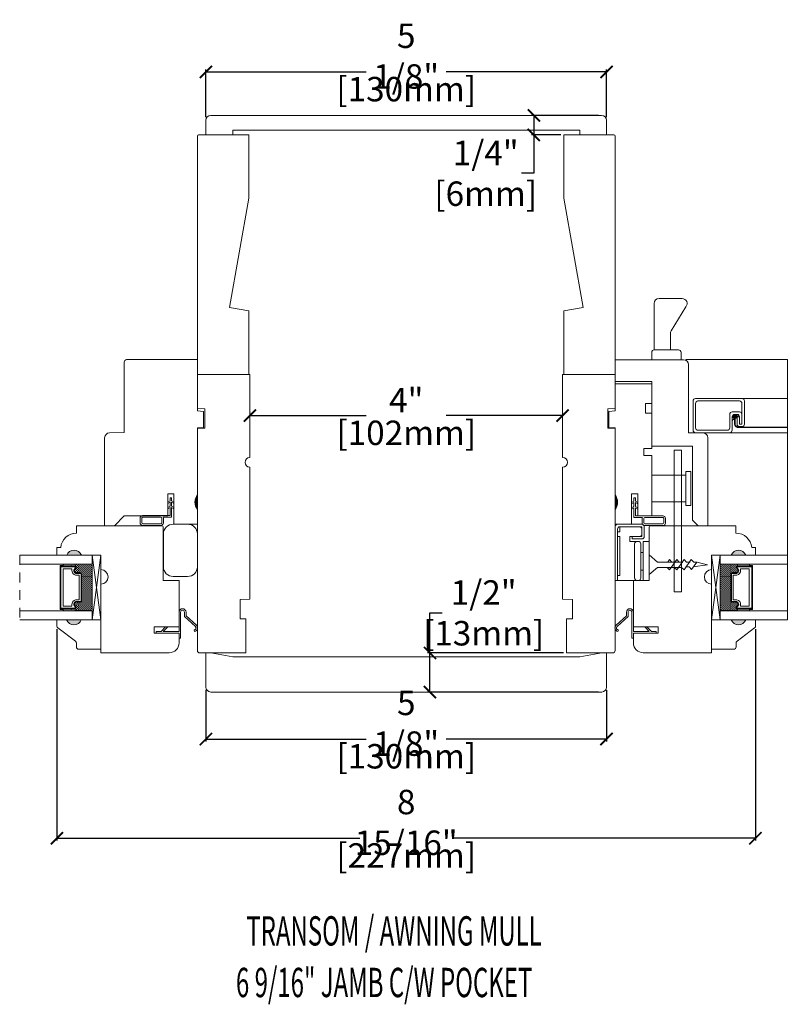
# Model space of a CAD drawing. Units: inches. Extents: x 2.8 to 18.3, y 12.2 to 36.7.
# Drawn here: x 5 to 14.9, y 12.2 to 24.8 of the extents above; entities that cross this region are included whole.
import ezdxf

# ---------------------------------------------------------------- set-up
doc = ezdxf.new("R2010")
doc.units = ezdxf.units.IN
doc.header["$LTSCALE"] = 0.5
doc.header["$MEASUREMENT"] = 0
doc.header["$PDMODE"] = 3
doc.linetypes.add('HIDDEN', pattern=[0.375, 0.25, -0.125])
doc.layers.get('0').update_dxf_attribs({"lineweight": 18})
doc.layers.get('Defpoints').update_dxf_attribs({"lineweight": 18})
doc.layers.add('0010010007', color=7, linetype='Continuous', lineweight=18)
doc.styles.add('DIMTXT', font='lc______.ttf', dxfattribs={"width": 0.6, "oblique": 5})
doc.styles.get("Standard").update_dxf_attribs({"font": 'lc______.ttf', "width": 0.55, "oblique": 5})
doc.dimstyles.new('Knife', dxfattribs={"dimscale": 0, "dimtxt": 0.3125, "dimasz": 0.156, "dimexe": 0.03, "dimexo": 0.04, "dimgap": 0.04, "dimtad": 0, "dimtih": 1, "dimtoh": 1, "dimdec": 5, "dimzin": 0, "dimdsep": 46, "dimlunit": 4, "dimtxsty": 'Standard', "dimblk": 'ARCHTICK', "dimcen": 0, "dimadec": 1, "dimazin": 0, "dimtfac": 1, "dimtdec": 5, "dimtofl": 0, "dimtmove": 0, "dimatfit": 3, "dimfxl": 1, "dimfrac": 2, "dimtolj": 1, "dimtzin": 0, "dimarcsym": 0})

# ---------------------------------------------------------------- blocks, each defined once
blk = doc.blocks.new('11HINGE')
at = {"layer": '0010010007'}
for p, q in [((0, 0.718), (0, 0.031)), ((0.032, 0.718), (0.001, 0.718)), ((0.001, 0.718), (0.251, 0.718)), ((0.032, 0.718), (0.032, 0.656)), ((0.032, 0.718), (0.032, 0.062)), ((0.032, 0.656), (0.063, 0.656)), ((0.063, 0.656), (0.063, 0.281)), ((0.251, 0.718), (0.298, 0.718)), ((0.251, 0.687), (0.251, 0.249)), ((0.329, 0.687), (0.329, 0.249)), ((0.36, 0.218), (0.36, 0.718)), ((0.36, 0.718), (0.438, 0.718)), ((0.438, 0.718), (0.438, 0.218)), ((0.329, 0.586953), (0.36, 0.586953)), ((0.063, 0.281), (0.063, 0.406)), ((0.063, 0.281), (0.063, 0.156)), ((0.328125, 0.358625), (0.36, 0.358625)), ((0.063, 0.156), (0.032, 0.156)), ((0.032, 0.156), (0.032, 0.094)), ((0.251, 0.218), (0.189, 0.218)), ((0.189, 0.218), (0.189, 0.156)), ((0.189, 0.156), (0.345, 0.156)), ((0.219, 0.187), (0.219, 0.156)), ((0.219, 0.187), (0.344, 0.187)), ((0.219, 0.156), (0.314, 0.156)), ((0.251, 0.218), (0.28125, 0.218)), ((0.282, 0.218), (0.298, 0.218)), ((0.344, 0.156), (0.344, 0.062)), ((0.438, 0.218), (0.36, 0.218)), ((0.375, 0.031), (0.375, 0.156)), ((0.031, 0), (0.344, 0)), ((0.032, 0.094), (0.063, 0.094)), ((0.062146, 0.031), (0.313, 0.031)), ((0.063, 0.094), (0.063, 0.032)), ((0.345, 0.031), (0.063, 0.031)), ((0.064, 0.031), (0.189, 0.031)), ((0.345, 0.031), (0.345, 0.125))]:
    blk.add_line(p, q, dxfattribs=at)
for centre, start, end in [((0.282, 0.687), 90, 180), ((0.298, 0.687), 0, 90), ((0.282, 0.249), 180, 270), ((0.298, 0.249), 270, 0), ((0.314, 0.125), 0, 90), ((0.344, 0.156), 0, 90), ((0.031, 0.031), 180, 270), ((0.063, 0.062), 180, 269.999992), ((0.063, 0.062), 180, 270), ((0.313, 0.062), 270, 0), ((0.344, 0.031), 270, 0)]:
    blk.add_arc(centre, 0.031, start, end, dxfattribs=at)
blk = doc.blocks.new('93OBW')
at = {"layer": '0010010007'}
for p, q in [((0.136, 0.323), (0.136, 0.261)), ((0.156, 0.319), (0.156, 0.265)), ((0.402, 0.354), (0.167, 0.354)), ((0.398, 0.334), (0.171, 0.334)), ((0.413, 0.319), (0.413, 0.316)), ((0.413, 0.319), (0.413, 0.265)), ((0.433, 0.323), (0.433, 0.261)), ((0, 0.143), (0.03, 0.126)), ((0, 0.143), (0, 0.127)), ((0, 0.127), (0.03, 0.109)), ((0.03, 0.25), (0.138, 0.25)), ((0.03, 0.25), (0.03, 0.126)), ((0.05, 0.127), (0.05, 0.23)), ((0.402, 0.23), (0.05, 0.23)), ((0.08, 0.144), (0.05, 0.127)), ((0.08, 0.127), (0.05, 0.11)), ((0.08, 0.144), (0.08, 0.127)), ((0.398, 0.25), (0.171, 0.25)), ((0, 0.074), (0.03, 0.057)), ((0, 0.057), (0, 0.074)), ((0, 0.057), (0.03, 0.04)), ((0.03, 0.109), (0.03, 0.057)), ((0.03, 0.04), (0.03, 0)), ((0.05, 0), (0.03, 0)), ((0.05, 0.11), (0.05, 0.057)), ((0.08, 0.075), (0.05, 0.057)), ((0.08, 0.057), (0.05, 0.04)), ((0.05, 0.04), (0.05, 0)), ((0.08, 0.057), (0.08, 0.075))]:
    blk.add_line(p, q, dxfattribs=at)
for centre, radius, start, end in [((0.167, 0.323), 0.031, 90, 180), ((0.167, 0.261), 0.031, 180, 200.7836), ((0.171, 0.319), 0.015, 90, 180), ((0.171, 0.265), 0.015, 180, 270), ((0.398, 0.319), 0.015, 0, 90), ((0.398, 0.265), 0.015, 270, 0), ((0.402, 0.323), 0.031, 360, 90), ((0.402, 0.261), 0.031, 270, 360)]:
    blk.add_arc(centre, radius, start, end, dxfattribs=at)
blk = doc.blocks.new('86NPF141')
at = {"layer": '0010010007'}
for p, q in [((0, 0.313), (0.292, 0.313)), ((0, 0.313), (0, 0.293)), ((0, 0.293), (0.063, 0.293)), ((0.063, 0.293), (0.12, 0.233)), ((0.292, 0.293), (0.091, 0.293)), ((0.091, 0.293), (0.148, 0.233)), ((0.312, 0.375), (0.292, 0.375)), ((0.292, 0.375), (0.292, 0.313)), ((0.292, 0.293), (0.292, 0.043)), ((0.312, 0.375), (0.312, 0.043)), ((0.49, 0.291), (0.485, 0.272)), ((0.12, 0.233), (0.148, 0.233)), ((0.362, 0.1), (0.502, 0.228)), ((0.514, 0.212), (0.382, 0.092)), ((0.362, 0.1), (0.362, 0.047)), ((0.382, 0.092), (0.382, 0.043))]:
    blk.add_line(p, q, dxfattribs=at)
for centre, radius, start, end in [((0.484, 0.246), 0.026, 323.4673, 85.7257), ((0.484, 0.246), 0.046, 312.1986, 81.4373), ((0.337, 0.045), 0.0448, 182.2949, 357.7051), ((0.337, 0.045), 0.0248, 184.2156, 355.7844)]:
    blk.add_arc(centre, radius, start, end, dxfattribs=at)
blk = doc.blocks.new('*U5')
at = {"linetype": 'Continuous'}
for p, q in [((1.881, 3.346), (1.881, 3.286)), ((1.91, 3.286), (1.881, 3.346)), ((1.881, 3.286), (1.881, 3.22)), ((1.91, 3.286), (1.91, 3.22)), ((1.91, 3.22), (1.881, 3.159)), ((1.881, 3.159), (1.881, 3.22))]:
    blk.add_line(p, q, dxfattribs=at)
for points in [[(1.881, 3.346), (1.881, 3.286), (1.91, 3.286)], [(1.881, 3.286), (1.881, 3.22), (1.91, 3.22)]]:
    blk.add_solid(points, dxfattribs=at)
at = {"linetype": 'Continuous', "extrusion": (0, 0, -1)}
for points in [[(-1.881, 3.286), (-1.91, 3.286), (-1.91, 3.22)], [(-1.881, 3.22), (-1.91, 3.22), (-1.881, 3.159)]]:
    blk.add_solid(points, dxfattribs=at)
blk = doc.blocks.new('_ArchTick')
at = {"color": 0, "linetype": 'ByBlock', "const_width": 0.15}
blk.add_lwpolyline([(-0.5, -0.5), (0.5, 0.5)], dxfattribs=at)
blk = doc.blocks.new('*D14')
at = {"color": 0, "lineweight": -2}
for p, q in [((10.292, 16.729), (10.292, 17.242)), ((10.292, 17.242), (10.448, 17.242)), ((11.999, 16.729), (10.262, 16.729)), ((10.292, 16.229), (10.292, 16.729)), ((12.449, 16.229), (10.262, 16.229))]:
    blk.add_line(p, q, dxfattribs=at)
at = {"layer": 'Defpoints', "color": 0}
for p in [(12.039, 16.729), (10.292, 16.229), (12.489, 16.229)]:
    blk.add_point(p, dxfattribs=at)
at = {"color": 0, "lineweight": -2, "xscale": 0.156, "yscale": 0.156, "zscale": 0.156}
for p, rotation in [((10.292, 16.729), 90), ((10.292, 16.229), 270)]:
    blk.add_blockref('_ArchTick', p, dxfattribs=dict(at, rotation=rotation))
at = {"color": 0, "insert": (10.979, 17.242), "char_height": 0.3125, "attachment_point": 5}
blk.add_mtext('\\A1;1/2"\\P [13mm]', dxfattribs=at)
blk = doc.blocks.new('*D15')
at = {"color": 0, "lineweight": -2}
for p, q in [((12.448, 23.605), (11.591, 23.605)), ((11.621, 23.605), (11.621, 23.355)), ((11.964, 23.355), (11.591, 23.355)), ((11.621, 23.355), (11.621, 22.864)), ((11.621, 22.864), (11.465, 22.864))]:
    blk.add_line(p, q, dxfattribs=at)
at = {"layer": 'Defpoints', "color": 0}
for p in [(11.621, 23.605), (12.488, 23.605), (12.004, 23.355)]:
    blk.add_point(p, dxfattribs=at)
at = {"color": 0, "lineweight": -2, "xscale": 0.156, "yscale": 0.156, "zscale": 0.156}
for p, rotation in [((11.621, 23.605), 90), ((11.621, 23.355), 270)]:
    blk.add_blockref('_ArchTick', p, dxfattribs=dict(at, rotation=rotation))
at = {"color": 0, "insert": (11.005, 22.864), "char_height": 0.3125, "attachment_point": 5}
blk.add_mtext('\\A1;1/4"\\P [6mm]', dxfattribs=at)
blk = doc.blocks.new('*D16')
at = {"color": 0, "lineweight": -2}
for p, q in [((7.989, 19.8), (7.989, 19.795)), ((11.989, 19.8), (11.989, 19.795)), ((7.989, 19.765), (9.477, 19.765)), ((11.989, 19.765), (10.5, 19.765))]:
    blk.add_line(p, q, dxfattribs=at)
at = {"layer": 'Defpoints', "color": 0}
for p in [(7.989, 19.765), (7.989, 19.76), (11.989, 19.76)]:
    blk.add_point(p, dxfattribs=at)
at = {"color": 0, "lineweight": -2, "xscale": 0.156, "yscale": 0.156, "zscale": 0.156, "rotation": 180}
blk.add_blockref('_ArchTick', (7.989, 19.765), dxfattribs=at)
at = {"color": 0, "lineweight": -2, "xscale": 0.156, "yscale": 0.156, "zscale": 0.156}
blk.add_blockref('_ArchTick', (11.989, 19.765), dxfattribs=at)
at = {"color": 0, "char_height": 0.3125, "attachment_point": 5}
for s, insert in [('\\A1;4"', (9.989, 19.964)), ('\\A1;[102mm]', (9.989, 19.545))]:
    blk.add_mtext(s, dxfattribs=dict(at, insert=insert))
blk = doc.blocks.new('*D17')
at = {"color": 0, "lineweight": -2}
for p, q in [((5.52, 17.034), (5.52, 14.329)), ((14.455, 17.034), (14.455, 14.329)), ((5.52, 14.359), (9.395, 14.359)), ((14.455, 14.359), (10.58, 14.359))]:
    blk.add_line(p, q, dxfattribs=at)
at = {"layer": 'Defpoints', "color": 0}
for p in [(5.52, 17.074), (14.455, 17.074), (14.455, 14.359)]:
    blk.add_point(p, dxfattribs=at)
at = {"color": 0, "lineweight": -2, "xscale": 0.156, "yscale": 0.156, "zscale": 0.156, "rotation": 180}
blk.add_blockref('_ArchTick', (5.52, 14.359), dxfattribs=at)
at = {"color": 0, "lineweight": -2, "xscale": 0.156, "yscale": 0.156, "zscale": 0.156}
blk.add_blockref('_ArchTick', (14.455, 14.359), dxfattribs=at)
at = {"color": 0, "char_height": 0.3125, "attachment_point": 5}
for s, insert in [('\\A1;8 15/16"', (9.988, 14.562)), ('\\A1;[227mm]', (9.988, 14.139))]:
    blk.add_mtext(s, dxfattribs=dict(at, insert=insert))
blk = doc.blocks.new('*D18')
at = {"color": 0, "lineweight": -2}
for p, q in [((7.425, 23.583), (7.425, 24.191)), ((12.55, 23.583), (12.55, 24.191)), ((7.425, 24.161), (9.476, 24.161)), ((12.55, 24.161), (10.499, 24.161))]:
    blk.add_line(p, q, dxfattribs=at)
at = {"layer": 'Defpoints', "color": 0}
for p in [(12.55, 24.161), (7.425, 23.543), (12.55, 23.543)]:
    blk.add_point(p, dxfattribs=at)
at = {"color": 0, "lineweight": -2, "xscale": 0.156, "yscale": 0.156, "zscale": 0.156, "rotation": 180}
blk.add_blockref('_ArchTick', (7.425, 24.161), dxfattribs=at)
at = {"color": 0, "lineweight": -2, "xscale": 0.156, "yscale": 0.156, "zscale": 0.156}
blk.add_blockref('_ArchTick', (12.55, 24.161), dxfattribs=at)
at = {"color": 0, "char_height": 0.3125, "attachment_point": 5}
for s, insert in [('\\A1;5 1/8"', (9.988, 24.363)), ('\\A1;[130mm]', (9.988, 23.941))]:
    blk.add_mtext(s, dxfattribs=dict(at, insert=insert))
blk = doc.blocks.new('*D19')
at = {"color": 0, "lineweight": -2}
for p, q in [((7.426, 16.252), (7.426, 15.598)), ((12.551, 16.252), (12.551, 15.598)), ((7.426, 15.628), (9.477, 15.628)), ((12.551, 15.628), (10.5, 15.628))]:
    blk.add_line(p, q, dxfattribs=at)
at = {"layer": 'Defpoints', "color": 0}
for p in [(7.426, 16.292), (12.551, 16.292), (12.551, 15.628)]:
    blk.add_point(p, dxfattribs=at)
at = {"color": 0, "lineweight": -2, "xscale": 0.156, "yscale": 0.156, "zscale": 0.156, "rotation": 180}
blk.add_blockref('_ArchTick', (7.426, 15.628), dxfattribs=at)
at = {"color": 0, "lineweight": -2, "xscale": 0.156, "yscale": 0.156, "zscale": 0.156}
blk.add_blockref('_ArchTick', (12.551, 15.628), dxfattribs=at)
at = {"color": 0, "char_height": 0.3125, "attachment_point": 5}
for s, insert in [('\\A1;5 1/8"', (9.989, 15.83)), ('\\A1;[130mm]', (9.989, 15.408))]:
    blk.add_mtext(s, dxfattribs=dict(at, insert=insert))
blk = doc.blocks.new('*U23')
at = {"linetype": 'Continuous'}
for p, q in [((1.881, 3.346), (1.881, 3.286)), ((1.91, 3.286), (1.881, 3.346)), ((1.881, 3.286), (1.881, 3.22)), ((1.91, 3.286), (1.91, 3.22)), ((1.91, 3.22), (1.881, 3.159)), ((1.881, 3.159), (1.881, 3.22))]:
    blk.add_line(p, q, dxfattribs=at)
for points in [[(1.881, 3.346), (1.881, 3.286), (1.91, 3.286)], [(1.881, 3.286), (1.881, 3.22), (1.91, 3.22)]]:
    blk.add_solid(points, dxfattribs=at)
at = {"linetype": 'Continuous', "extrusion": (0, 0, -1)}
for points in [[(-1.881, 3.286), (-1.91, 3.286), (-1.91, 3.22)], [(-1.881, 3.22), (-1.91, 3.22), (-1.881, 3.159)]]:
    blk.add_solid(points, dxfattribs=at)
blk = doc.blocks.new('11SCREEN')
at = {"layer": '0010010007'}
for p, q in [((0, 0.4061), (0, 0.0314)), ((0.0314, 0.4375), (0.62485, 0.4375)), ((0.06265, 0.40625), (0.5936, 0.40625)), ((0.65625, 0.4061), (0.65625, 0.109525)), ((0.03125, 0.37485), (0.03125, 0.06265)), ((0.5936, 0.265625), (0.50015, 0.265625)), ((0.625, 0.203125), (0.625, 0.375)), ((0.625, 0.109375), (0.625, 0.265625)), ((0.46875, 0.234225), (0.46875, 0.06265)), ((0.5, 0.15625), (0.578125, 0.21875)), ((0.5, 0.202975), (0.5, 0.0314)), ((0.515625, 0.234375), (0.546875, 0.1875)), ((0.5314, 0.234375), (0.56235, 0.234375)), ((0.59375, 0.203125), (0.5625, 0.203125)), ((0.5625, 0.203125), (0.5625, 0.109525)), ((0.59375, 0.109375), (0.59375, 0.203125)), ((0.59375, 0.109375), (0.59375, 0.202975)), ((0.625, 0.109375), (0.625, 0.234225)), ((0.4686, 0), (0.0314, 0)), ((0.43735, 0.03125), (0.06265, 0.03125)), ((0.59375, 0.109375), (0.625, 0.109375)), ((0.625, 0.109375), (0.59375, 0.109375)), ((0.5939, 0.078125), (0.62485, 0.078125))]:
    blk.add_line(p, q, dxfattribs=at)
for centre, start, end in [((0.0314, 0.4061), 90, 180), ((0.06265, 0.37485), 90, 180), ((0.5936, 0.37485), 360, 90), ((0.62485, 0.4061), 360, 90), ((0.50015, 0.234225), 90, 180), ((0.5936, 0.234225), 360, 90), ((0.5314, 0.202975), 90, 180), ((0.56235, 0.202975), 360, 90), ((0.0314, 0.0314), 180, 270), ((0.06265, 0.06265), 180, 270), ((0.43735, 0.06265), 270, 360), ((0.4686, 0.0314), 270, 360), ((0.5939, 0.109525), 180, 270), ((0.62485, 0.109525), 270, 360)]:
    blk.add_arc(centre, 0.0314, start, end, dxfattribs=at)

msp = doc.modelspace()

# ---------------------------------------------------------------- hatches: boundary and pattern name
h = msp.add_hatch(color=256)
h.dxf.hatch_style = 1
h.paths.add_polyline_path([(5.644654, 17.981611), (5.832154, 17.981611, 0.666666667)])
h = msp.add_hatch(color=256)
h.dxf.hatch_style = 1
h.paths.add_polyline_path([(14.332489, 17.981611), (14.144989, 17.981611, -0.666666667)])
h = msp.add_hatch()
h.set_pattern_fill('DOTS', color=256, scale=0.1, angle=450, style=0)
h.set_pattern_definition([(90, (0.969111, 11.1760114), (0.00625, 0.003125), [0, -0.00625])])
h.paths.add_polyline_path([(5.751529, 17.294866), (5.751529, 17.269491), (5.598154, 17.269491), (5.598154, 17.294866)])
h.paths.add_polyline_path([(5.751529, 17.863241), (5.751529, 17.837866), (5.598154, 17.837866), (5.598154, 17.863241)])
h = msp.add_hatch()
h.set_pattern_fill('DASH', color=256, scale=0.1, angle=450, style=0)
h.set_pattern_definition([(90, (0.969111, 11.176011), (0.0125, 0.0125), [0.0125, -0.0125])])
h.paths.add_polyline_path([(5.836154, 17.738241, 0.414213562), (5.820529, 17.753866), (5.763693, 17.753866, -0.320870805), (5.742967, 17.786753), (5.767154, 17.822241, 0.414213562), (5.751529, 17.837866), (5.751529, 17.863241), (5.973154, 17.863241), (5.973154, 17.269491), (5.751529, 17.269491), (5.751529, 17.294866, 0.414213562), (5.767154, 17.310491), (5.742967, 17.346362, -0.335974631), (5.76333, 17.378866), (5.820529, 17.378866, 0.414213562), (5.836154, 17.394491)])
h = msp.add_hatch()
h.set_pattern_fill('DASH', color=256, scale=0.1, angle=450, style=0)
h.set_pattern_definition([(90, (20.74249, 11.176011), (-0.0125, 0.0125), [0.0125, -0.0125])])
h.paths.add_polyline_path([(14.140989, 17.738241, -0.414213562), (14.156614, 17.753866), (14.213451, 17.753866, 0.320870805), (14.234177, 17.786753), (14.209989, 17.822241, -0.414213562), (14.225614, 17.837866), (14.225614, 17.863241), (14.003989, 17.863241), (14.003989, 17.269491), (14.225614, 17.269491), (14.225614, 17.294866, -0.414213562), (14.209989, 17.310491), (14.234177, 17.346362, 0.335974631), (14.213814, 17.378866), (14.156614, 17.378866, -0.414213562), (14.140989, 17.394491)])
h = msp.add_hatch()
h.set_pattern_fill('DOTS', color=256, scale=0.1, angle=450, style=0)
h.set_pattern_definition([(90, (20.74249, 11.1760114), (-0.00625, 0.003125), [0, -0.00625])])
h.paths.add_polyline_path([(14.225614, 17.294866), (14.225614, 17.269491), (14.378989, 17.269491), (14.378989, 17.294866)])
h.paths.add_polyline_path([(14.225614, 17.863241), (14.225614, 17.837866), (14.378989, 17.837866), (14.378989, 17.863241)])
h = msp.add_hatch(color=256)
h.dxf.hatch_style = 1
h.paths.add_polyline_path([(5.644654, 17.151121), (5.832154, 17.151121, -0.666666667)])
h = msp.add_hatch(color=256)
h.dxf.hatch_style = 1
h.paths.add_polyline_path([(14.332489, 17.151121), (14.144989, 17.151121, 0.666666667)])

# ---------------------------------------------------------------- linework, layer by layer
for p, q in [((13.160323, 20.605296), (13.160323, 21.200296)), ((13.222323, 21.262296), (13.519175, 21.262296)), ((13.377003, 20.849526), (13.564833, 21.158351)), ((13.367975, 20.605296), (13.367975, 20.817309)), ((13.128323, 20.480296), (13.128323, 20.573296)), ((13.160323, 20.605296), (13.471323, 20.605296)), ((13.503323, 20.573296), (13.503323, 20.480296)), ((13.5652, 20.480706), (14.865774, 20.480706)), ((14.865774, 20.480706), (14.865774, 17.151121)), ((14.287593, 19.983836), (14.865774, 19.983836)), ((14.131343, 19.546336), (14.865774, 19.546336)), ((13.414447, 19.323105), (13.414447, 17.511105)), ((13.507447, 19.323105), (13.414447, 19.323105)), ((13.507447, 19.323105), (13.507447, 17.511105)), ((13.566447, 18.614605), (13.566447, 19.050605)), ((13.628447, 19.050605), (13.566447, 19.050605)), ((13.628447, 18.614605), (13.628447, 19.050605)), ((13.566447, 19.003605), (13.128447, 19.003605)), ((13.566447, 18.661605), (13.128447, 18.661605)), ((13.628447, 18.614605), (13.566447, 18.614605)), ((7.317572, 18.37578), (7.317572, 17.63878)), ((7.317572, 17.65703), (7.317572, 18.34403)), ((12.659572, 18.37578), (12.659572, 17.63878)), ((12.659572, 17.65703), (12.659572, 18.34403)), ((6.082154, 17.151121), (5.973154, 17.981611)), ((13.096989, 17.858039), (13.096989, 17.983039)), ((13.096989, 17.983039), (13.202794, 17.891811)), ((13.202794, 17.891811), (13.472523, 17.891811)), ((13.227508, 17.891811), (13.249237, 17.891811)), ((13.293508, 17.891811), (13.340237, 17.891811)), ((13.333253, 17.891811), (13.355508, 17.922811)), ((13.355508, 17.793267), (13.448508, 17.922811)), ((13.355508, 17.922811), (13.386508, 17.891811)), ((13.386508, 17.891811), (13.433237, 17.891811)), ((13.448508, 17.793267), (13.541508, 17.922811)), ((13.448508, 17.922811), (13.479508, 17.891811)), ((13.479508, 17.891811), (13.526237, 17.891811)), ((13.541508, 17.793267), (13.634508, 17.922811)), ((13.541508, 17.922811), (13.572508, 17.891811)), ((13.572508, 17.891811), (13.618585, 17.891811)), ((13.634508, 17.922811), (13.665508, 17.891811)), ((13.638709, 17.798337), (13.705814, 17.891811)), ((13.665508, 17.891811), (13.711585, 17.891811)), ((13.703814, 17.891811), (13.842703, 17.858039)), ((13.894989, 17.151121), (14.003989, 17.981611)), ((5.598154, 17.837866), (5.598154, 17.863241)), ((5.751529, 17.837866), (5.751529, 17.863241)), ((13.096989, 17.858039), (13.096989, 17.733039)), ((13.096989, 17.733039), (13.202794, 17.824267)), ((13.456794, 17.824267), (13.202794, 17.824267)), ((13.233508, 17.824267), (13.211489, 17.824267)), ((13.324508, 17.824267), (13.277489, 17.824267)), ((13.355508, 17.793267), (13.324508, 17.824267)), ((13.417508, 17.824267), (13.370489, 17.824267)), ((13.448508, 17.793267), (13.417508, 17.824267)), ((13.510508, 17.824267), (13.463765, 17.824267)), ((13.541508, 17.793267), (13.510508, 17.824267)), ((13.607709, 17.829337), (13.560967, 17.829337)), ((13.638709, 17.798337), (13.607709, 17.829337)), ((13.658964, 17.829337), (13.842703, 17.858039)), ((14.225614, 17.837866), (14.225614, 17.863241)), ((14.378989, 17.837866), (14.378989, 17.863241)), ((13.414447, 17.511105), (13.507447, 17.511105)), ((5.598154, 17.294866), (5.598154, 17.269491)), ((5.751529, 17.294866), (5.751529, 17.269491)), ((14.225614, 17.294866), (14.225614, 17.269491)), ((14.378989, 17.294866), (14.378989, 17.269491))]:
    msp.add_line(p, q)
at = {"linetype": 'HIDDEN'}
msp.add_line((5.043949, 17.981611), (5.043949, 17.151121), dxfattribs=at)
for points in [[(7.425072, 23.354912), (7.425072, 23.542912, -0.414213562), (7.487072, 23.604912), (12.488072, 23.604912, -0.414213562), (12.550072, 23.542912), (12.550072, 23.354912), (12.207072, 23.354912), (12.207072, 23.416912), (7.770072, 23.416912), (7.770072, 23.354912), (7.427072, 23.354912)], [(13.128448, 19.374779), (13.128448, 20.199205), (13.128448, 19.374779), (13.648448, 19.374779), (13.648448, 18.429378), (13.723448, 18.354378), (13.848448, 18.354378), (13.848448, 19.480787, 0.414213562), (13.786448, 19.542787), (13.598076, 19.542787), (13.598076, 20.417705, 0.414213562), (13.536076, 20.479705), (12.659948, 20.479705), (12.659948, 20.199205), (13.128448, 20.199205)], [(7.082297, 17.062887), (7.082297, 17.656861), (6.880154, 17.656861), (6.880154, 18.341611, 0.414213562), (6.865154, 18.356611), (5.770767, 18.356611), (5.770767, 18.261572, 0.389902449), (5.569594, 18.076572), (5.519987, 18.076572), (5.519987, 17.981611), (5.644987, 17.981611, -0.666666667), (5.832487, 17.981611), (6.082154, 17.981611), (6.082154, 17.795524, -0.994652406), (6.082154, 17.608524), (6.082154, 16.732887), (6.957154, 16.732887, 0.414213562), (7.082154, 16.857887), (7.082154, 16.982887), (6.765654, 16.982887), (6.765654, 17.062887), (7.078154, 17.062887)], [(12.894847, 17.062887), (12.894847, 17.656861), (13.096989, 17.656861), (13.096989, 18.341611, -0.414213562), (13.111989, 18.356611), (14.206377, 18.356611), (14.206377, 18.261572, -0.389902449), (14.40755, 18.076572), (14.457157, 18.076572), (14.457157, 17.981611), (14.332157, 17.981611, 0.666666667), (14.144657, 17.981611), (13.894989, 17.981611), (13.894989, 17.795524, 0.994652406), (13.894989, 17.608524), (13.894989, 16.732887), (13.019989, 16.732887, -0.414213562), (12.894989, 16.857887), (12.894989, 16.982887), (13.211489, 16.982887), (13.211489, 17.062887), (12.898989, 17.062887)]]:
    msp.add_lwpolyline(points, format="xyb")
for points in [[(7.974508, 21.103912), (7.726872, 21.147577), (7.973572, 22.546681), (7.973572, 23.354912), (7.332572, 23.354912, 0.414213562), (7.317572, 23.339912), (7.317572, 20.291912), (7.974508, 20.291912)], [(12.002636, 21.103912), (12.250272, 21.147577), (12.003572, 22.546681), (12.003572, 23.354912), (12.644572, 23.354912, -0.414213562), (12.659572, 23.339912), (12.659572, 20.291912), (12.002636, 20.291912)], [(7.395697, 19.818695), (7.317572, 19.82553), (7.317572, 20.480706), (6.411944, 20.480706, 0.414213562), (6.380944, 20.449706), (6.380944, 19.54706), (6.19149, 19.543754, 0.409110801), (6.130572, 19.481763), (6.130572, 18.35678), (6.255572, 18.35678), (6.380881, 18.482088), (6.937572, 18.482088), (6.937572, 18.763088), (7.017572, 18.763088), (7.017572, 18.37678), (7.317572, 18.37678), (7.317572, 18.56378, -0.342245989), (7.317572, 18.75078), (7.317572, 19.60678), (7.395697, 19.608143)], [(7.863572, 17.167721), (7.863572, 17.41423), (7.988572, 17.416412), (7.988572, 19.103912, -1), (7.988572, 19.228912), (7.988572, 20.291912), (7.317572, 20.291912), (7.317572, 19.854912), (7.410572, 19.853289), (7.410572, 19.606535), (7.317572, 19.604912), (7.317572, 16.760412, 0.414213562), (7.348572, 16.729412), (7.938572, 16.729412), (7.938572, 17.166412)], [(12.113572, 17.167721), (12.113572, 17.41423), (11.988572, 17.416412), (11.988572, 19.103912, 1), (11.988572, 19.228912), (11.988572, 20.291912), (12.659572, 20.291912), (12.659572, 19.854912), (12.566572, 19.853289), (12.566572, 19.606535), (12.659572, 19.604912), (12.659572, 16.760412, -0.414213562), (12.628572, 16.729412), (12.038572, 16.729412), (12.038572, 17.166412)], [(12.581447, 19.81809), (12.581447, 19.608748), (12.659447, 19.608748), (12.659447, 18.750748, -0.342245989), (12.659447, 18.563748), (12.659447, 18.376748), (12.871447, 18.376748), (12.871447, 18.763748), (12.951447, 18.763748), (12.951447, 18.482748), (13.128447, 18.482748), (13.128447, 19.253748), (13.028447, 19.253748), (13.028447, 19.343748), (13.128447, 19.343748), (13.128447, 19.796075), (13.048447, 19.796075), (13.048447, 19.921075), (13.128447, 19.921075), (13.128447, 20.171575), (12.659447, 20.171575), (12.659447, 19.826223)], [(7.192154, 17.70678), (7.007154, 17.70678, -0.414213562), (6.882154, 17.83178), (6.882154, 18.25178, -0.414213562), (7.007154, 18.37678), (7.192154, 18.37678, -0.414213562), (7.317154, 18.25178), (7.317154, 17.83178, -0.414213562)], [(5.76333, 17.378866, 0.335974631), (5.742967, 17.346362), (5.767154, 17.310491, -0.414213562), (5.751529, 17.294866), (5.569904, 17.294866), (5.569904, 17.837866), (5.751529, 17.837866, -0.414213562), (5.767154, 17.822241), (5.742967, 17.786753, 0.320870805), (5.763693, 17.753866), (5.820529, 17.753866, -0.414213562), (5.836154, 17.738241), (5.836154, 17.394491, -0.414213562), (5.820529, 17.378866)], [(5.762111, 17.385866, 0.3593608), (5.736207, 17.343866), (5.759955, 17.308647, -0.352431049), (5.751529, 17.301866), (5.569904, 17.301866), (5.569904, 17.830866), (5.751529, 17.830866, -0.351869366), (5.759951, 17.824102), (5.736148, 17.789177, 0.344630886), (5.762387, 17.746866), (5.820529, 17.746866, -0.414213562), (5.829154, 17.738241), (5.829154, 17.394491, -0.414213562), (5.820529, 17.385866)], [(5.758592, 17.410116, 0.358455467), (5.711717, 17.345212), (5.711717, 17.326116), (5.601154, 17.326116), (5.601154, 17.806616), (5.711717, 17.806616), (5.711717, 17.78752, 0.346799311), (5.758592, 17.722616), (5.804904, 17.722616), (5.804904, 17.410116)], [(14.213814, 17.378866, -0.335974631), (14.234177, 17.346362), (14.209989, 17.310491, 0.414213562), (14.225614, 17.294866), (14.407239, 17.294866), (14.407239, 17.837866), (14.225614, 17.837866, 0.414213562), (14.209989, 17.822241), (14.234177, 17.786753, -0.320870805), (14.213451, 17.753866), (14.156614, 17.753866, 0.414213562), (14.140989, 17.738241), (14.140989, 17.394491, 0.414213562), (14.156614, 17.378866)], [(14.215033, 17.385866, -0.3593608), (14.240937, 17.343866), (14.217189, 17.308647, 0.352431049), (14.225614, 17.301866), (14.407239, 17.301866), (14.407239, 17.830866), (14.225614, 17.830866, 0.351869366), (14.217193, 17.824102), (14.240996, 17.789177, -0.344630886), (14.214757, 17.746866), (14.156614, 17.746866, 0.414213562), (14.147989, 17.738241), (14.147989, 17.394491, 0.414213562), (14.156614, 17.385866)], [(14.218552, 17.410116, -0.358455467), (14.265427, 17.345212), (14.265427, 17.326116), (14.375989, 17.326116), (14.375989, 17.806616), (14.265427, 17.806616), (14.265427, 17.78752, -0.346799311), (14.218552, 17.722616), (14.172239, 17.722616), (14.172239, 17.410116)], [(5.832154, 17.151121), (6.082154, 17.151121), (6.082154, 16.777121), (5.800654, 16.777121, -0.414213562), (5.769654, 16.808121), (5.769654, 16.854646, 0.235730494), (5.757286, 16.879422), (5.532023, 17.04882, -0.235730494), (5.519654, 17.073596), (5.519654, 17.151121), (5.644654, 17.151121, 0.666666667)], [(14.144989, 17.151121), (13.894989, 17.151121), (13.894989, 16.777121), (14.176489, 16.777121, 0.414213562), (14.207489, 16.808121), (14.207489, 16.854646, -0.235730494), (14.219858, 16.879422), (14.445121, 17.04882, 0.235730494), (14.457489, 17.073596), (14.457489, 17.151121), (14.332489, 17.151121, -0.666666667)], [(7.768754, 16.67992), (7.488072, 16.729412), (7.426072, 16.729412), (7.426072, 16.291912, 0.414213562), (7.488572, 16.229412), (12.488572, 16.229412, 0.414213562), (12.551072, 16.291912), (12.551072, 16.729412), (12.489072, 16.729412), (12.20839, 16.67992)]]:
    msp.add_lwpolyline(points, format="xyb", close=True)
at = {"const_width": 0.03125}
msp.add_lwpolyline([(14.175716, 19.753753, 1), (14.206966, 19.753753, 1)], format="xyb", close=True, dxfattribs=at)
at = {"const_width": 0.02}
msp.add_lwpolyline([(14.191341, 19.753753), (14.191341, 19.661853, 0.414213562), (14.237841, 19.615353), (14.865774, 19.615353)], format="xyb", dxfattribs=at)
for points in [[(5.043949, 17.863241), (5.973154, 17.863241), (5.973154, 17.981611), (5.043949, 17.981611)], [(6.082154, 17.151121), (6.082154, 17.981611), (5.973154, 17.981611), (5.973154, 17.151121), (6.082154, 17.151121), (5.973154, 17.981611), (5.973154, 17.151121), (6.082154, 17.981611)], [(13.894989, 17.151121), (13.894989, 17.981611), (14.003989, 17.981611), (14.003989, 17.151121), (13.894989, 17.151121), (14.003989, 17.981611), (14.003989, 17.151121), (13.894989, 17.981611)], [(14.865774, 17.863241), (14.003989, 17.863241), (14.003989, 17.981611), (14.865774, 17.981611)], [(5.598154, 17.294866), (5.598154, 17.285116), (5.560154, 17.285116), (5.560154, 17.847616), (5.598154, 17.847616), (5.598154, 17.837866)], [(14.378989, 17.294866), (14.378989, 17.285116), (14.416989, 17.285116), (14.416989, 17.847616), (14.378989, 17.847616), (14.378989, 17.837866)], [(5.043949, 17.269491), (5.973154, 17.269491), (5.973154, 17.151121), (5.043949, 17.151121)], [(14.865774, 17.269491), (14.003989, 17.269491), (14.003989, 17.151121), (14.865774, 17.151121)]]:
    msp.add_lwpolyline(points)
for centre, radius, start, end in [((13.222323, 21.200296), 0.062, 90, 180), ((13.519175, 21.200296), 0.062, 317.4273463, 90), ((13.429975, 20.817309), 0.062, 148.6916502, 180), ((13.160323, 20.573296), 0.032, 90, 180), ((13.471323, 20.573296), 0.032, 0, 90)]:
    msp.add_arc(centre, radius, start, end)

# ---------------------------------------------------------------- block references
at = {"zscale": 2}
msp.add_blockref('11SCREEN', (13.657743, 19.546336), dxfattribs=at)
at = {"xscale": -1, "yscale": -1, "zscale": 2}
msp.add_blockref('93OBW', (7.017572, 18.715456), dxfattribs=at)
at = {"xscale": -1}
msp.add_blockref('*U5', (9.198759, 15.404331), dxfattribs=at)
msp.add_blockref('*U23', (10.778385, 15.404331))
at = {"yscale": -1, "zscale": 2}
for name, p in [('93OBW', (12.871447, 18.712748)), ('11HINGE', (12.658989, 18.374605))]:
    msp.add_blockref(name, p, dxfattribs=at)
at = {"xscale": -1, "zscale": 2, "rotation": 180}
msp.add_blockref('86NPF141', (6.78992, 17.295479), dxfattribs=at)
at = {"zscale": 2, "rotation": 180}
msp.add_blockref('86NPF141', (13.187224, 17.295479), dxfattribs=at)

# ---------------------------------------------------------------- texts
at = {"linetype": 'Continuous', "style": 'DIMTXT', "oblique": 5, "width": 0.6}
for s, p in [('%%UTRANSOM / AWNING MULL', (7.942517, 12.986933)), ('6 9/16" JAMB C/W POCKET', (7.810161, 12.326844))]:
    msp.add_text(s, height=0.375, dxfattribs=at).set_placement(p)

# ---------------------------------------------------------------- dimensions: what is measured, and where the dimension line sits
for base, p1, p2, picture, middle in [((12.550072, 24.160712), (7.425072, 23.542912), (12.550072, 23.542912), '*D18', (9.987572, 24.160712)), ((7.988572, 19.765033), (11.988572, 19.760412), (7.988572, 19.760412), '*D16', (9.988572, 19.765033)), ((14.4554895, 14.3593321), (5.5196544, 17.0735964), (14.4554895, 17.073765), '*D17', (9.9875719, 14.3593321)), ((12.551072, 15.627929), (7.426072, 16.291912), (12.551072, 16.291912), '*D19', (9.988572, 15.627929))]:
    dim = msp.add_linear_dim(base=base, p1=p1, p2=p2, angle=180, dimstyle='Knife', override={"dimscale": 1, "dimpost": '\\X'})
    dim.commit()
    dim.dimension.update_dxf_attribs({"geometry": picture, "text_midpoint": middle})
for base, p1, p2, picture, middle in [((11.620986, 23.604912), (12.003572, 23.354912), (12.488072, 23.604912), '*D15', (11.005487, 22.864164)), ((10.292046, 16.229412), (12.038572, 16.729412), (12.488572, 16.229412), '*D14', (10.978572, 17.241698))]:
    dim = msp.add_linear_dim(base=base, p1=p1, p2=p2, angle=90, dimstyle='Knife', override={"dimscale": 1, "dimpost": '\\X'})
    dim.commit()
    dim.dimension.update_dxf_attribs({"geometry": picture, "text_midpoint": middle, "dimtype": 128})

doc.saveas('drawing.dxf')
